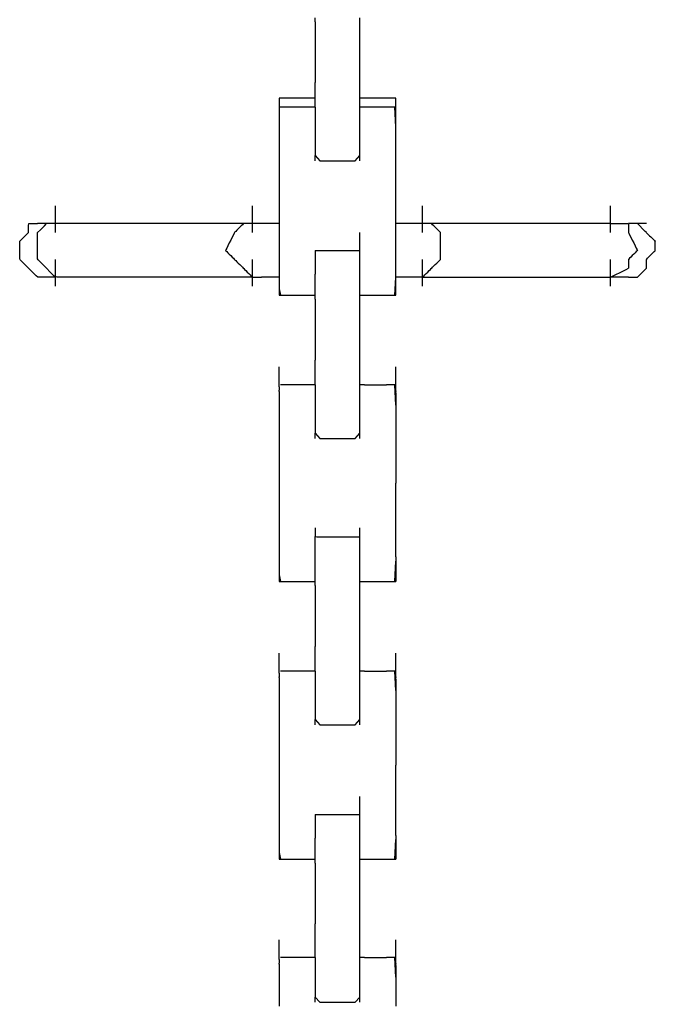
# Model space of a CAD drawing. Extents: x -10121 to 12309, y -4800 to 4870.
# Drawn here: x -396 to -230, y 2407 to 2665 of the extents above; entities that cross this region are included whole.
import ezdxf

# ---------------------------------------------------------------- set-up
doc = ezdxf.new("R2010")
doc.units = 0
doc.layers.get('0').update_dxf_attribs({"linetype": 'CONTINUOUS'})

msp = doc.modelspace()

# ---------------------------------------------------------------- linework, layer by layer
for p, q in [((-318.95, 2664.18), (-318.95, 2665.22)), ((-318.95, 2664.18), (-318.95, 2648.26)), ((-307.24, 2664.18), (-307.24, 2665.22)), ((-307.24, 2648.26), (-307.24, 2664.18)), ((-318.95, 2645.06), (-318.95, 2648.26)), ((-307.24, 2645.06), (-307.24, 2648.26)), ((-327.99, 2644.15), (-328.31, 2644.15)), ((-328.31, 2644.15), (-328.31, 2644.06)), ((-328.31, 2644.06), (-328.31, 2643.85)), ((-328.31, 2643.85), (-328.31, 2643.54)), ((-328.31, 2643.54), (-328.31, 2643.17)), ((-328.31, 2643.17), (-328.31, 2642.78)), ((-327.13, 2644.15), (-327.99, 2644.15)), ((-325.89, 2644.15), (-327.13, 2644.15)), ((-324.41, 2644.15), (-325.89, 2644.15)), ((-322.85, 2644.15), (-324.41, 2644.15)), ((-321.37, 2644.15), (-322.85, 2644.15)), ((-320.13, 2644.15), (-321.37, 2644.15)), ((-319.27, 2644.15), (-320.13, 2644.15)), ((-318.95, 2644.15), (-319.27, 2644.15)), ((-318.95, 2644.15), (-318.95, 2645.06)), ((-318.95, 2641.8), (-318.95, 2644.15)), ((-307.24, 2644.15), (-307.24, 2645.06)), ((-306.92, 2644.15), (-307.24, 2644.15)), ((-307.24, 2641.8), (-307.24, 2644.15)), ((-306.05, 2644.15), (-306.92, 2644.15)), ((-304.81, 2644.15), (-306.05, 2644.15)), ((-303.33, 2644.15), (-304.81, 2644.15)), ((-301.78, 2644.15), (-303.33, 2644.15)), ((-300.3, 2644.15), (-301.78, 2644.15)), ((-299.05, 2644.15), (-300.3, 2644.15)), ((-298.19, 2644.15), (-299.05, 2644.15)), ((-297.87, 2644.15), (-298.19, 2644.15)), ((-297.87, 2644.06), (-297.87, 2644.15)), ((-297.87, 2643.85), (-297.87, 2644.06)), ((-297.87, 2643.54), (-297.87, 2643.85)), ((-297.87, 2643.17), (-297.87, 2643.54)), ((-297.87, 2642.78), (-297.87, 2643.17)), ((-328.31, 2642.78), (-328.31, 2642.41)), ((-328.31, 2642.41), (-328.31, 2642.1)), ((-328.31, 2642.1), (-328.31, 2641.88)), ((-328.31, 2641.88), (-328.31, 2641.8)), ((-327.99, 2641.8), (-328.31, 2641.8)), ((-328.31, 2641.8), (-328.31, 2640.12)), ((-327.13, 2641.8), (-327.99, 2641.8)), ((-325.89, 2641.8), (-327.13, 2641.8)), ((-324.41, 2641.8), (-325.89, 2641.8)), ((-322.85, 2641.8), (-324.41, 2641.8)), ((-321.37, 2641.8), (-322.85, 2641.8)), ((-320.13, 2641.8), (-321.37, 2641.8)), ((-319.27, 2641.8), (-320.13, 2641.8)), ((-318.95, 2641.8), (-319.27, 2641.8)), ((-318.95, 2641.8), (-318.95, 2633.96)), ((-305.21, 2641.8), (-307.24, 2641.8)), ((-307.24, 2633.96), (-307.24, 2641.8)), ((-301.17, 2641.8), (-305.21, 2641.8)), ((-298.13, 2641.8), (-301.17, 2641.8)), ((-297.87, 2636.69), (-298.13, 2641.8)), ((-297.87, 2642.41), (-297.87, 2642.78)), ((-297.87, 2642.1), (-297.87, 2642.41)), ((-297.87, 2641.88), (-297.87, 2642.1)), ((-297.87, 2641.8), (-297.87, 2641.88)), ((-297.87, 2640.12), (-297.87, 2641.8)), ((-328.31, 2640.12), (-328.31, 2635.6)), ((-297.87, 2636.69), (-297.87, 2640.12)), ((-328.31, 2635.6), (-328.31, 2629.05)), ((-297.87, 2629.05), (-297.87, 2636.69)), ((-318.95, 2633.96), (-318.95, 2629.13)), ((-307.24, 2629.13), (-307.24, 2633.96)), ((-328.31, 2629.05), (-328.31, 2621.29)), ((-318.95, 2629.13), (-317.73, 2627.75)), ((-318.95, 2627.75), (-318.95, 2629.13)), ((-317.73, 2627.75), (-313.09, 2627.75)), ((-313.09, 2627.75), (-308.45, 2627.75)), ((-308.45, 2627.75), (-307.24, 2629.13)), ((-307.24, 2627.75), (-307.24, 2629.13)), ((-297.87, 2617.21), (-297.87, 2629.05)), ((-328.31, 2621.29), (-328.31, 2613.13)), ((-386.86, 2615.8), (-386.86, 2616.04)), ((-386.86, 2615.16), (-386.86, 2615.8)), ((-386.86, 2614.22), (-386.86, 2615.16)), ((-335.34, 2615.8), (-335.34, 2616.04)), ((-335.34, 2615.16), (-335.34, 2615.8)), ((-335.34, 2614.22), (-335.34, 2615.16)), ((-297.87, 2613.13), (-297.87, 2617.21)), ((-290.84, 2615.8), (-290.84, 2616.04)), ((-290.84, 2615.16), (-290.84, 2615.8)), ((-290.84, 2614.22), (-290.84, 2615.16)), ((-241.66, 2615.8), (-241.66, 2616.04)), ((-241.66, 2615.16), (-241.66, 2615.8)), ((-241.66, 2614.22), (-241.66, 2615.16)), ((-386.86, 2613.11), (-386.86, 2614.22)), ((-386.86, 2611.95), (-386.86, 2613.11)), ((-335.34, 2613.11), (-335.34, 2614.22)), ((-335.34, 2611.95), (-335.34, 2613.11)), ((-328.31, 2613.13), (-328.31, 2611.36)), ((-297.87, 2611.36), (-297.87, 2613.13)), ((-290.84, 2613.11), (-290.84, 2614.22)), ((-290.84, 2611.95), (-290.84, 2613.11)), ((-241.66, 2613.11), (-241.66, 2614.22)), ((-241.66, 2611.95), (-241.66, 2613.11)), ((-393.89, 2610.89), (-393.88, 2611.36)), ((-393.89, 2609.82), (-393.89, 2610.89)), ((-393.89, 2609.05), (-393.89, 2609.82)), ((-393.88, 2611.36), (-393.2, 2611.36)), ((-393.2, 2611.36), (-392.12, 2611.36)), ((-392.12, 2611.36), (-391.55, 2611.36)), ((-391.25, 2611.36), (-391.55, 2611.36)), ((-391.53, 2609.04), (-390.83, 2609.74)), ((-390.57, 2611.36), (-391.25, 2611.36)), ((-390.83, 2609.74), (-389.76, 2610.81)), ((-389.81, 2611.36), (-390.57, 2611.36)), ((-389.28, 2611.36), (-389.81, 2611.36)), ((-389.76, 2610.81), (-389.2, 2611.36)), ((-389.2, 2611.36), (-389.28, 2611.36)), ((-389.12, 2611.36), (-389.2, 2611.36)), ((-388.91, 2611.36), (-389.12, 2611.36)), ((-388.6, 2611.36), (-388.91, 2611.36)), ((-388.23, 2611.36), (-388.6, 2611.36)), ((-387.84, 2611.36), (-388.23, 2611.36)), ((-387.47, 2611.36), (-387.84, 2611.36)), ((-387.16, 2611.36), (-387.47, 2611.36)), ((-386.94, 2611.36), (-387.16, 2611.36)), ((-386.86, 2611.36), (-386.94, 2611.36)), ((-386.86, 2611.36), (-386.86, 2611.95)), ((-385.09, 2611.36), (-386.86, 2611.36)), ((-386.86, 2610.84), (-386.86, 2611.36)), ((-386.86, 2609.9), (-386.86, 2610.84)), ((-386.86, 2609.26), (-386.86, 2609.9)), ((-373.5, 2611.36), (-385.09, 2611.36)), ((-356.82, 2611.36), (-373.5, 2611.36)), ((-341.84, 2611.36), (-356.82, 2611.36)), ((-337.68, 2611.36), (-341.84, 2611.36)), ((-339.42, 2609.62), (-339.73, 2609.31)), ((-339.05, 2609.99), (-339.42, 2609.62)), ((-338.66, 2610.38), (-339.05, 2609.99)), ((-338.29, 2610.75), (-338.66, 2610.38)), ((-337.98, 2611.06), (-338.29, 2610.75)), ((-337.76, 2611.28), (-337.98, 2611.06)), ((-337.68, 2611.36), (-337.76, 2611.28)), ((-337.6, 2611.36), (-337.68, 2611.36)), ((-337.39, 2611.36), (-337.6, 2611.36)), ((-337.07, 2611.36), (-337.39, 2611.36)), ((-336.7, 2611.36), (-337.07, 2611.36)), ((-336.32, 2611.36), (-336.7, 2611.36)), ((-335.95, 2611.36), (-336.32, 2611.36)), ((-335.64, 2611.36), (-335.95, 2611.36)), ((-335.42, 2611.36), (-335.64, 2611.36)), ((-335.34, 2611.36), (-335.42, 2611.36)), ((-335.34, 2611.36), (-335.34, 2611.95)), ((-335.1, 2611.36), (-335.34, 2611.36)), ((-335.34, 2610.84), (-335.34, 2611.36)), ((-335.34, 2609.9), (-335.34, 2610.84)), ((-335.34, 2609.26), (-335.34, 2609.9)), ((-334.45, 2611.36), (-335.1, 2611.36)), ((-333.52, 2611.36), (-334.45, 2611.36)), ((-332.41, 2611.36), (-333.52, 2611.36)), ((-331.24, 2611.36), (-332.41, 2611.36)), ((-330.14, 2611.36), (-331.24, 2611.36)), ((-329.2, 2611.36), (-330.14, 2611.36)), ((-328.55, 2611.36), (-329.2, 2611.36)), ((-328.31, 2611.36), (-328.55, 2611.36)), ((-328.31, 2611.36), (-328.31, 2605.37)), ((-297.63, 2611.36), (-297.87, 2611.36)), ((-297.87, 2598.83), (-297.87, 2611.36)), ((-296.98, 2611.36), (-297.63, 2611.36)), ((-296.05, 2611.36), (-296.98, 2611.36)), ((-294.94, 2611.36), (-296.05, 2611.36)), ((-293.77, 2611.36), (-294.94, 2611.36)), ((-292.66, 2611.36), (-293.77, 2611.36)), ((-291.73, 2611.36), (-292.66, 2611.36)), ((-291.08, 2611.36), (-291.73, 2611.36)), ((-290.84, 2611.36), (-291.08, 2611.36)), ((-290.84, 2611.36), (-290.84, 2611.95)), ((-290.84, 2610.84), (-290.84, 2611.36)), ((-290.76, 2611.36), (-290.84, 2611.36)), ((-290.84, 2609.9), (-290.84, 2610.84)), ((-290.84, 2609.26), (-290.84, 2609.9)), ((-290.55, 2611.36), (-290.76, 2611.36)), ((-290.24, 2611.36), (-290.55, 2611.36)), ((-289.87, 2611.36), (-290.24, 2611.36)), ((-289.48, 2611.36), (-289.87, 2611.36)), ((-289.16, 2611.36), (-289.48, 2611.36)), ((-289.11, 2611.36), (-289.16, 2611.36)), ((-288.8, 2611.36), (-289.11, 2611.36)), ((-288.58, 2611.36), (-288.8, 2611.36)), ((-288.5, 2611.36), (-288.58, 2611.36)), ((-288.42, 2611.28), (-288.5, 2611.36)), ((-284.64, 2611.36), (-288.5, 2611.36)), ((-288.21, 2611.06), (-288.42, 2611.28)), ((-287.89, 2610.75), (-288.21, 2611.06)), ((-287.52, 2610.38), (-287.89, 2610.75)), ((-287.14, 2609.99), (-287.52, 2610.38)), ((-286.77, 2609.62), (-287.14, 2609.99)), ((-286.45, 2609.31), (-286.77, 2609.62)), ((-278.09, 2611.36), (-284.64, 2611.36)), ((-270.33, 2611.36), (-278.09, 2611.36)), ((-262.17, 2611.36), (-270.33, 2611.36)), ((-254.41, 2611.36), (-262.17, 2611.36)), ((-247.87, 2611.36), (-254.41, 2611.36)), ((-243.35, 2611.36), (-247.87, 2611.36)), ((-241.66, 2611.36), (-243.35, 2611.36)), ((-241.66, 2611.36), (-241.66, 2611.95)), ((-241.66, 2611.36), (-241.07, 2611.36)), ((-241.66, 2610.84), (-241.66, 2611.36)), ((-241.66, 2609.9), (-241.66, 2610.84)), ((-241.66, 2609.26), (-241.66, 2609.9)), ((-241.07, 2611.36), (-239.71, 2611.36)), ((-239.71, 2611.36), (-238.19, 2611.36)), ((-238.19, 2611.36), (-237.14, 2611.36)), ((-236.98, 2611.36), (-236.98, 2611.28)), ((-236.9, 2611.36), (-236.98, 2611.36)), ((-236.98, 2611.28), (-236.98, 2611.06)), ((-236.98, 2611.06), (-236.98, 2610.75)), ((-236.98, 2610.75), (-236.98, 2610.38)), ((-236.98, 2610.38), (-236.98, 2609.99)), ((-236.98, 2609.99), (-236.98, 2609.62)), ((-236.98, 2609.62), (-236.98, 2609.31)), ((-236.68, 2611.36), (-236.9, 2611.36)), ((-236.37, 2611.36), (-236.68, 2611.36)), ((-236, 2611.36), (-236.37, 2611.36)), ((-235.61, 2611.36), (-236, 2611.36)), ((-235.24, 2611.36), (-235.61, 2611.36)), ((-234.93, 2611.36), (-235.24, 2611.36)), ((-234.72, 2611.36), (-234.93, 2611.36)), ((-234.64, 2611.36), (-234.72, 2611.36)), ((-234.56, 2611.36), (-234.64, 2611.36)), ((-234.34, 2611.36), (-234.56, 2611.36)), ((-234.03, 2610.75), (-234.56, 2611.28)), ((-234.03, 2611.36), (-234.34, 2611.36)), ((-233.66, 2611.36), (-234.03, 2611.36)), ((-233.27, 2609.99), (-234.03, 2610.75)), ((-233.27, 2611.36), (-233.66, 2611.36)), ((-232.9, 2611.36), (-233.27, 2611.36)), ((-232.59, 2609.31), (-233.27, 2609.99)), ((-232.59, 2611.36), (-232.9, 2611.36)), ((-232.38, 2611.36), (-232.59, 2611.36)), ((-232.3, 2611.36), (-232.38, 2611.36)), ((-396.15, 2606.75), (-395.31, 2607.6)), ((-395.31, 2607.6), (-394.25, 2608.65)), ((-394.25, 2608.65), (-393.89, 2609.05)), ((-391.55, 2608.21), (-391.53, 2609.04)), ((-391.55, 2606.12), (-391.55, 2608.21)), ((-386.86, 2609.02), (-386.86, 2609.26)), ((-341, 2607.06), (-341.39, 2606.29)), ((-340.63, 2607.8), (-341, 2607.06)), ((-340.32, 2608.43), (-340.63, 2607.8)), ((-340.1, 2608.86), (-340.32, 2608.43)), ((-340.02, 2609.02), (-340.1, 2608.86)), ((-339.94, 2609.1), (-340.02, 2609.02)), ((-339.73, 2609.31), (-339.94, 2609.1)), ((-335.34, 2609.02), (-335.34, 2609.26)), ((-307.24, 2608.78), (-307.24, 2609.02)), ((-307.24, 2608.13), (-307.24, 2608.78)), ((-307.24, 2607.19), (-307.24, 2608.13)), ((-307.24, 2606.09), (-307.24, 2607.19)), ((-290.84, 2609.02), (-290.84, 2609.26)), ((-286.24, 2609.1), (-286.45, 2609.31)), ((-286.16, 2609.02), (-286.24, 2609.1)), ((-286.16, 2608.86), (-286.16, 2609.02)), ((-286.16, 2608.43), (-286.16, 2608.86)), ((-286.16, 2607.8), (-286.16, 2608.43)), ((-286.16, 2607.06), (-286.16, 2607.8)), ((-286.16, 2606.29), (-286.16, 2607.06)), ((-241.66, 2609.02), (-241.66, 2609.26)), ((-236.98, 2609.31), (-236.98, 2609.1)), ((-236.98, 2609.1), (-236.98, 2609.02)), ((-236.98, 2609.02), (-236.9, 2608.86)), ((-236.9, 2608.86), (-236.68, 2608.43)), ((-236.68, 2608.43), (-236.37, 2607.8)), ((-236.37, 2607.8), (-236, 2607.06)), ((-236, 2607.06), (-235.61, 2606.29)), ((-232.3, 2609.02), (-232.59, 2609.31)), ((-232.23, 2608.95), (-232.05, 2608.77)), ((-232.05, 2608.77), (-231.47, 2608.19)), ((-231.47, 2608.19), (-231.12, 2607.85)), ((-231.12, 2607.85), (-230.46, 2607.18)), ((-230.46, 2607.18), (-230.2, 2606.92)), ((-396.23, 2606.4), (-396.15, 2606.75)), ((-396.23, 2605.38), (-396.23, 2606.4)), ((-396.23, 2604.46), (-396.23, 2605.38)), ((-396.23, 2604.14), (-396.23, 2604.46)), ((-391.55, 2604.48), (-391.55, 2606.12)), ((-391.55, 2604.06), (-391.55, 2604.48)), ((-342.29, 2604.49), (-342.37, 2604.33)), ((-342.07, 2604.92), (-342.29, 2604.49)), ((-341.76, 2605.55), (-342.07, 2604.92)), ((-341.39, 2606.29), (-341.76, 2605.55)), ((-328.31, 2605.37), (-328.31, 2598.83)), ((-307.24, 2604.92), (-307.24, 2606.09)), ((-307.24, 2604.33), (-307.24, 2604.92)), ((-286.16, 2605.55), (-286.16, 2606.29)), ((-286.16, 2604.92), (-286.16, 2605.55)), ((-286.16, 2604.49), (-286.16, 2604.92)), ((-286.16, 2604.33), (-286.16, 2604.49)), ((-235.61, 2606.29), (-235.24, 2605.55)), ((-235.24, 2605.55), (-234.93, 2604.92)), ((-234.93, 2604.92), (-234.72, 2604.49)), ((-234.72, 2604.49), (-234.64, 2604.33)), ((-229.95, 2606.61), (-230.2, 2606.92)), ((-230.2, 2606.92), (-229.95, 2606.67)), ((-229.95, 2605.85), (-229.95, 2606.61)), ((-229.95, 2604.84), (-229.95, 2605.85)), ((-229.95, 2604.33), (-229.95, 2604.84)), ((-396.23, 2603.16), (-396.23, 2604.14)), ((-396.23, 2602.19), (-396.23, 2603.16)), ((-396.1, 2601.86), (-396.23, 2602.19)), ((-391.55, 2603.07), (-391.55, 2604.06)), ((-391.55, 2602.15), (-391.55, 2603.07)), ((-391.39, 2601.83), (-391.55, 2602.15)), ((-386.86, 2601.75), (-386.86, 2601.99)), ((-342.37, 2604.33), (-342.29, 2604.25)), ((-342.29, 2604.25), (-342.07, 2604.04)), ((-342.07, 2604.04), (-341.76, 2603.73)), ((-341.76, 2603.73), (-341.39, 2603.36)), ((-341.39, 2603.36), (-341, 2602.97)), ((-341, 2602.97), (-340.63, 2602.6)), ((-340.63, 2602.6), (-340.32, 2602.29)), ((-340.32, 2602.29), (-340.1, 2602.07)), ((-340.1, 2602.07), (-340.02, 2601.99)), ((-340.02, 2601.99), (-339.94, 2601.91)), ((-339.94, 2601.91), (-339.73, 2601.7)), ((-335.34, 2601.75), (-335.34, 2601.99)), ((-318.95, 2604.33), (-318.54, 2604.33)), ((-318.95, 2604.33), (-318.95, 2602.65)), ((-318.95, 2602.65), (-318.95, 2598.13)), ((-318.54, 2604.33), (-317.47, 2604.33)), ((-317.47, 2604.33), (-315.91, 2604.33)), ((-315.91, 2604.33), (-314.06, 2604.33)), ((-314.06, 2604.33), (-312.12, 2604.33)), ((-312.12, 2604.33), (-310.27, 2604.33)), ((-310.27, 2604.33), (-308.71, 2604.33)), ((-308.71, 2604.33), (-307.64, 2604.33)), ((-307.64, 2604.33), (-307.24, 2604.33)), ((-307.24, 2603.81), (-307.24, 2604.33)), ((-307.24, 2602.88), (-307.24, 2603.81)), ((-307.24, 2602.65), (-307.24, 2602.88)), ((-307.24, 2602.23), (-307.24, 2602.65)), ((-307.24, 2601.99), (-307.24, 2602.23)), ((-307.24, 2598.13), (-307.24, 2601.99)), ((-290.84, 2601.75), (-290.84, 2601.99)), ((-286.45, 2601.7), (-286.24, 2601.91)), ((-286.24, 2601.91), (-286.16, 2601.99)), ((-286.16, 2604.25), (-286.16, 2604.33)), ((-286.16, 2604.04), (-286.16, 2604.25)), ((-286.16, 2603.73), (-286.16, 2604.04)), ((-286.16, 2603.36), (-286.16, 2603.73)), ((-286.16, 2602.97), (-286.16, 2603.36)), ((-286.16, 2602.6), (-286.16, 2602.97)), ((-286.16, 2602.29), (-286.16, 2602.6)), ((-286.16, 2602.07), (-286.16, 2602.29)), ((-286.16, 2601.99), (-286.16, 2602.07)), ((-241.66, 2601.75), (-241.66, 2601.99)), ((-236.9, 2602.07), (-236.98, 2601.99)), ((-236.98, 2601.99), (-236.98, 2601.91)), ((-236.98, 2601.91), (-236.98, 2601.7)), ((-236.68, 2602.29), (-236.9, 2602.07)), ((-236.37, 2602.6), (-236.68, 2602.29)), ((-236, 2602.97), (-236.37, 2602.6)), ((-235.61, 2603.36), (-236, 2602.97)), ((-235.24, 2603.73), (-235.61, 2603.36)), ((-234.93, 2604.04), (-235.24, 2603.73)), ((-234.72, 2604.25), (-234.93, 2604.04)), ((-234.64, 2604.33), (-234.72, 2604.25)), ((-232.3, 2601.99), (-232.21, 2602.07)), ((-232.3, 2601.91), (-232.3, 2601.99)), ((-232.3, 2601.7), (-232.3, 2601.91)), ((-232.21, 2602.07), (-232, 2602.29)), ((-232, 2602.29), (-231.69, 2602.6)), ((-231.69, 2602.6), (-231.32, 2602.97)), ((-231.32, 2602.97), (-230.93, 2603.36)), ((-230.93, 2603.36), (-230.56, 2603.73)), ((-230.56, 2603.73), (-230.25, 2604.04)), ((-230.25, 2604.04), (-230.03, 2604.25)), ((-230.03, 2604.25), (-229.95, 2604.33)), ((-395.18, 2600.94), (-396.1, 2601.86)), ((-394.16, 2599.93), (-395.18, 2600.94)), ((-393.81, 2599.57), (-394.16, 2599.93)), ((-392.97, 2598.73), (-393.81, 2599.57)), ((-390.47, 2600.91), (-391.39, 2601.83)), ((-389.47, 2599.92), (-390.47, 2600.91)), ((-389.13, 2599.58), (-389.47, 2599.92)), ((-388.31, 2598.75), (-389.13, 2599.58)), ((-386.86, 2601.1), (-386.86, 2601.75)), ((-386.86, 2600.17), (-386.86, 2601.1)), ((-386.86, 2599.06), (-386.86, 2600.17)), ((-339.73, 2601.7), (-339.42, 2601.38)), ((-339.42, 2601.38), (-339.05, 2601.01)), ((-339.05, 2601.01), (-338.66, 2600.63)), ((-338.66, 2600.63), (-338.29, 2600.26)), ((-338.29, 2600.26), (-337.98, 2599.94)), ((-337.98, 2599.94), (-337.76, 2599.73)), ((-337.76, 2599.73), (-337.68, 2599.65)), ((-337.68, 2599.65), (-337.6, 2599.57)), ((-337.6, 2599.57), (-337.39, 2599.35)), ((-337.39, 2599.35), (-337.07, 2599.04)), ((-335.34, 2601.1), (-335.34, 2601.75)), ((-335.34, 2600.17), (-335.34, 2601.1)), ((-335.34, 2599.06), (-335.34, 2600.17)), ((-290.84, 2601.1), (-290.84, 2601.75)), ((-290.84, 2600.17), (-290.84, 2601.1)), ((-290.84, 2599.06), (-290.84, 2600.17)), ((-289.11, 2599.04), (-288.8, 2599.35)), ((-288.8, 2599.35), (-288.58, 2599.57)), ((-288.58, 2599.57), (-288.5, 2599.65)), ((-288.5, 2599.65), (-288.42, 2599.73)), ((-288.42, 2599.73), (-288.21, 2599.94)), ((-288.21, 2599.94), (-287.89, 2600.26)), ((-287.89, 2600.26), (-287.52, 2600.63)), ((-287.52, 2600.63), (-287.14, 2601.01)), ((-287.14, 2601.01), (-286.77, 2601.38)), ((-286.77, 2601.38), (-286.45, 2601.7)), ((-241.66, 2601.1), (-241.66, 2601.75)), ((-241.66, 2600.17), (-241.66, 2601.1)), ((-241.66, 2599.06), (-241.66, 2600.17)), ((-238.93, 2598.67), (-237.57, 2599.35)), ((-237.57, 2599.35), (-236.98, 2599.65)), ((-236.98, 2601.7), (-236.98, 2601.38)), ((-236.98, 2601.38), (-236.98, 2601.01)), ((-236.98, 2601.01), (-236.98, 2600.63)), ((-236.98, 2600.63), (-236.98, 2600.26)), ((-236.98, 2600.26), (-236.98, 2599.94)), ((-236.98, 2599.94), (-236.98, 2599.73)), ((-236.98, 2599.73), (-236.98, 2599.65)), ((-232.9, 2599.04), (-232.59, 2599.35)), ((-232.59, 2599.35), (-232.38, 2599.57)), ((-232.38, 2599.57), (-232.3, 2599.65)), ((-232.3, 2601.38), (-232.3, 2601.7)), ((-232.3, 2601.01), (-232.3, 2601.38)), ((-232.3, 2600.63), (-232.3, 2601.01)), ((-232.3, 2600.26), (-232.3, 2600.63)), ((-232.3, 2599.94), (-232.3, 2600.26)), ((-232.3, 2599.73), (-232.3, 2599.94)), ((-232.3, 2599.65), (-232.3, 2599.73)), ((-391.91, 2597.67), (-392.97, 2598.73)), ((-391.51, 2597.31), (-391.91, 2597.67)), ((-390.75, 2597.31), (-391.51, 2597.31)), ((-389.67, 2597.31), (-390.75, 2597.31)), ((-389.2, 2597.31), (-389.67, 2597.31)), ((-388.52, 2597.31), (-389.2, 2597.31)), ((-387.43, 2597.31), (-388.52, 2597.31)), ((-387.26, 2597.71), (-388.31, 2598.75)), ((-386.86, 2597.31), (-387.43, 2597.31)), ((-386.45, 2597.31), (-387.26, 2597.71)), ((-386.86, 2597.89), (-386.86, 2599.06)), ((-386.86, 2597.31), (-386.86, 2597.89)), ((-386.86, 2596.79), (-386.86, 2597.31)), ((-386.86, 2595.85), (-386.86, 2596.79)), ((-371.03, 2597.31), (-386.45, 2597.31)), ((-347.51, 2597.31), (-371.03, 2597.31)), ((-335.34, 2597.31), (-347.51, 2597.31)), ((-337.07, 2599.04), (-336.7, 2598.67)), ((-336.7, 2598.67), (-336.32, 2598.28)), ((-336.32, 2598.28), (-335.95, 2597.91)), ((-335.95, 2597.91), (-335.64, 2597.6)), ((-335.64, 2597.6), (-335.42, 2597.39)), ((-335.42, 2597.39), (-335.34, 2597.31)), ((-335.34, 2597.89), (-335.34, 2599.06)), ((-335.34, 2597.31), (-335.34, 2597.89)), ((-335.34, 2597.31), (-335.26, 2597.31)), ((-335.34, 2596.79), (-335.34, 2597.31)), ((-335.34, 2595.85), (-335.34, 2596.79)), ((-335.26, 2597.31), (-335.04, 2597.31)), ((-335.04, 2597.31), (-334.73, 2597.31)), ((-334.73, 2597.31), (-334.36, 2597.31)), ((-334.36, 2597.31), (-333.97, 2597.31)), ((-333.97, 2597.31), (-333.6, 2597.31)), ((-333.6, 2597.31), (-333.29, 2597.31)), ((-333.29, 2597.31), (-333.08, 2597.31)), ((-333.08, 2597.31), (-333, 2597.31)), ((-332.7, 2597.31), (-333, 2597.31)), ((-332.02, 2597.31), (-332.7, 2597.31)), ((-331.26, 2597.31), (-332.02, 2597.31)), ((-330.74, 2597.31), (-331.26, 2597.31)), ((-330.58, 2597.31), (-330.74, 2597.31)), ((-330.05, 2597.31), (-330.58, 2597.31)), ((-329.29, 2597.31), (-330.05, 2597.31)), ((-328.61, 2597.31), (-329.29, 2597.31)), ((-328.31, 2597.31), (-328.61, 2597.31)), ((-328.31, 2598.83), (-328.31, 2597.31)), ((-328.31, 2597.31), (-328.31, 2594.31)), ((-318.95, 2593.71), (-318.95, 2598.13)), ((-307.24, 2593.71), (-307.24, 2598.13)), ((-298.13, 2592.62), (-297.87, 2597.31)), ((-297.87, 2597.74), (-297.87, 2598.83)), ((-297.87, 2597.31), (-297.87, 2597.74)), ((-297.87, 2592.62), (-297.87, 2597.31)), ((-297.57, 2597.31), (-297.87, 2597.31)), ((-296.89, 2597.31), (-297.57, 2597.31)), ((-296.13, 2597.31), (-296.89, 2597.31)), ((-295.61, 2597.31), (-296.13, 2597.31)), ((-295.37, 2597.31), (-295.61, 2597.31)), ((-294.31, 2597.31), (-295.37, 2597.31)), ((-292.8, 2597.31), (-294.31, 2597.31)), ((-291.43, 2597.31), (-292.8, 2597.31)), ((-290.84, 2597.31), (-291.43, 2597.31)), ((-290.84, 2597.89), (-290.84, 2599.06)), ((-290.84, 2597.31), (-290.84, 2597.89)), ((-290.84, 2597.31), (-290.76, 2597.39)), ((-290.84, 2597.31), (-289.16, 2597.31)), ((-290.84, 2596.79), (-290.84, 2597.31)), ((-290.84, 2595.85), (-290.84, 2596.79)), ((-290.76, 2597.39), (-290.55, 2597.6)), ((-290.55, 2597.6), (-290.24, 2597.91)), ((-290.24, 2597.91), (-289.87, 2598.28)), ((-289.87, 2598.28), (-289.48, 2598.67)), ((-289.48, 2598.67), (-289.11, 2599.04)), ((-289.16, 2597.31), (-284.64, 2597.31)), ((-284.64, 2597.31), (-278.09, 2597.31)), ((-278.09, 2597.31), (-270.33, 2597.31)), ((-270.33, 2597.31), (-262.17, 2597.31)), ((-262.17, 2597.31), (-254.41, 2597.31)), ((-254.41, 2597.31), (-247.87, 2597.31)), ((-247.87, 2597.31), (-243.35, 2597.31)), ((-243.35, 2597.31), (-241.66, 2597.31)), ((-241.66, 2597.89), (-241.66, 2599.06)), ((-241.66, 2597.31), (-241.66, 2597.89)), ((-241.66, 2596.79), (-241.66, 2597.31)), ((-241.66, 2595.85), (-241.66, 2596.79)), ((-241.58, 2597.31), (-241.5, 2597.39)), ((-241.06, 2597.31), (-241.58, 2597.31)), ((-241.5, 2597.39), (-240.45, 2597.91)), ((-240.3, 2597.31), (-241.06, 2597.31)), ((-240.45, 2597.91), (-238.93, 2598.67)), ((-239.62, 2597.31), (-240.3, 2597.31)), ((-239.32, 2597.31), (-239.62, 2597.31)), ((-239.24, 2597.31), (-239.32, 2597.31)), ((-239.03, 2597.31), (-239.24, 2597.31)), ((-238.71, 2597.31), (-239.03, 2597.31)), ((-238.34, 2597.31), (-238.71, 2597.31)), ((-237.96, 2597.31), (-238.34, 2597.31)), ((-237.59, 2597.31), (-237.96, 2597.31)), ((-237.27, 2597.31), (-237.59, 2597.31)), ((-237.06, 2597.31), (-237.27, 2597.31)), ((-236.98, 2597.31), (-237.06, 2597.31)), ((-236.98, 2597.31), (-236.9, 2597.31)), ((-236.9, 2597.31), (-236.68, 2597.31)), ((-236.68, 2597.31), (-236.37, 2597.31)), ((-236.37, 2597.31), (-236, 2597.31)), ((-236, 2597.31), (-235.61, 2597.31)), ((-235.61, 2597.31), (-235.24, 2597.31)), ((-235.24, 2597.31), (-234.93, 2597.31)), ((-234.93, 2597.31), (-234.72, 2597.31)), ((-234.72, 2597.31), (-234.64, 2597.31)), ((-234.64, 2597.31), (-234.56, 2597.39)), ((-234.56, 2597.39), (-234.34, 2597.6)), ((-234.34, 2597.6), (-234.03, 2597.91)), ((-234.03, 2597.91), (-233.66, 2598.28)), ((-233.66, 2598.28), (-233.27, 2598.67)), ((-233.27, 2598.67), (-232.9, 2599.04)), ((-386.86, 2595.21), (-386.86, 2595.85)), ((-386.86, 2594.96), (-386.86, 2595.21)), ((-335.34, 2595.21), (-335.34, 2595.85)), ((-335.34, 2594.96), (-335.34, 2595.21)), ((-328.31, 2594.31), (-327.99, 2592.62)), ((-328.31, 2594.31), (-328.31, 2592.62)), ((-290.84, 2595.21), (-290.84, 2595.85)), ((-290.84, 2594.96), (-290.84, 2595.21)), ((-241.66, 2595.21), (-241.66, 2595.85)), ((-241.66, 2594.96), (-241.66, 2595.21)), ((-328.31, 2592.62), (-327.99, 2592.62)), ((-327.99, 2592.62), (-327.13, 2592.62)), ((-327.13, 2592.62), (-325.89, 2592.62)), ((-325.89, 2592.62), (-324.41, 2592.62)), ((-324.41, 2592.62), (-322.85, 2592.62)), ((-322.85, 2592.62), (-321.37, 2592.62)), ((-321.37, 2592.62), (-320.13, 2592.62)), ((-320.13, 2592.62), (-319.27, 2592.62)), ((-319.27, 2592.62), (-318.95, 2592.62)), ((-318.95, 2592.62), (-318.95, 2593.71)), ((-318.95, 2591.58), (-318.95, 2592.62)), ((-318.95, 2591.58), (-318.95, 2583.82)), ((-307.24, 2592.62), (-307.24, 2593.71)), ((-307.24, 2592.62), (-306.92, 2592.62)), ((-307.24, 2591.58), (-307.24, 2592.62)), ((-307.24, 2583.82), (-307.24, 2591.58)), ((-306.92, 2592.62), (-306.05, 2592.62)), ((-306.05, 2592.62), (-305.21, 2592.62)), ((-305.21, 2592.62), (-304.81, 2592.62)), ((-304.81, 2592.62), (-303.33, 2592.62)), ((-303.33, 2592.62), (-301.78, 2592.62)), ((-301.78, 2592.62), (-301.17, 2592.62)), ((-301.17, 2592.62), (-300.3, 2592.62)), ((-300.3, 2592.62), (-299.05, 2592.62)), ((-299.05, 2592.62), (-298.19, 2592.62)), ((-298.19, 2592.62), (-298.13, 2592.62)), ((-298.13, 2592.62), (-297.87, 2592.62)), ((-318.95, 2583.82), (-318.95, 2575.66)), ((-307.24, 2575.66), (-307.24, 2583.82)), ((-328.31, 2573.65), (-328.31, 2573.89)), ((-328.31, 2573), (-328.31, 2573.65)), ((-318.95, 2572.46), (-318.95, 2575.66)), ((-307.24, 2572.46), (-307.24, 2575.66)), ((-297.87, 2573.65), (-297.87, 2573.89)), ((-297.87, 2573), (-297.87, 2573.65)), ((-328.31, 2572.07), (-328.31, 2573)), ((-328.31, 2570.96), (-328.31, 2572.07)), ((-318.95, 2569.2), (-318.95, 2572.46)), ((-307.24, 2569.2), (-307.24, 2572.46)), ((-297.87, 2572.07), (-297.87, 2573)), ((-297.87, 2570.96), (-297.87, 2572.07)), ((-328.31, 2569.79), (-328.31, 2570.96)), ((-328.31, 2569.2), (-328.31, 2569.79)), ((-328.31, 2568.68), (-328.31, 2569.2)), ((-328.31, 2568.68), (-328.31, 2567.75)), ((-325.89, 2569.2), (-327.99, 2569.2)), ((-322.85, 2569.2), (-325.89, 2569.2)), ((-320.13, 2569.2), (-322.85, 2569.2)), ((-318.95, 2569.2), (-320.13, 2569.2)), ((-318.95, 2569.2), (-318.95, 2567.9)), ((-306.05, 2569.2), (-307.24, 2569.2)), ((-307.24, 2567.9), (-307.24, 2569.2)), ((-306.05, 2569.2), (-305.21, 2569.2)), ((-305.21, 2569.2), (-303.33, 2569.2)), ((-303.33, 2569.2), (-301.17, 2569.2)), ((-301.17, 2569.2), (-300.3, 2569.2)), ((-298.19, 2569.2), (-300.3, 2569.2)), ((-298.13, 2569.2), (-298.19, 2569.2)), ((-298.19, 2569.2), (-297.87, 2567.44)), ((-297.87, 2563.85), (-298.13, 2569.2)), ((-297.87, 2569.79), (-297.87, 2570.96)), ((-297.87, 2568.68), (-297.87, 2569.79)), ((-297.87, 2567.75), (-297.87, 2568.68)), ((-328.31, 2567.44), (-328.31, 2567.75)), ((-328.31, 2567.44), (-328.31, 2567.1)), ((-328.31, 2567.1), (-328.31, 2566.86)), ((-328.31, 2566.86), (-328.31, 2562.7)), ((-318.95, 2567.9), (-318.95, 2561.36)), ((-307.24, 2561.36), (-307.24, 2567.9)), ((-297.87, 2567.44), (-297.87, 2567.75)), ((-297.87, 2567.1), (-297.87, 2567.44)), ((-297.87, 2567.1), (-297.87, 2566.86)), ((-297.87, 2566.86), (-297.87, 2563.85)), ((-297.87, 2563.85), (-297.87, 2555.85)), ((-328.31, 2562.7), (-328.31, 2555.85)), ((-318.95, 2561.36), (-318.95, 2556.84)), ((-307.24, 2556.84), (-307.24, 2561.36)), ((-328.31, 2555.85), (-328.31, 2547.72)), ((-318.95, 2556.84), (-318.95, 2556.53)), ((-318.95, 2556.53), (-317.73, 2555.15)), ((-318.95, 2555.15), (-318.95, 2556.53)), ((-308.45, 2555.15), (-307.24, 2556.53)), ((-307.24, 2556.53), (-307.24, 2556.84)), ((-307.24, 2555.15), (-307.24, 2556.53)), ((-297.87, 2555.85), (-297.87, 2543.44)), ((-317.73, 2555.15), (-313.09, 2555.15)), ((-313.09, 2555.15), (-308.45, 2555.15)), ((-328.31, 2547.72), (-328.31, 2539.17)), ((-297.87, 2539.17), (-297.87, 2543.44)), ((-328.31, 2539.17), (-328.31, 2531.04)), ((-297.87, 2524.18), (-297.87, 2539.17)), ((-328.31, 2531.04), (-328.31, 2524.18)), ((-318.95, 2531.74), (-318.95, 2531.45)), ((-318.95, 2531.45), (-318.95, 2530.76)), ((-318.95, 2530.76), (-318.95, 2530)), ((-318.95, 2530), (-318.95, 2529.47)), ((-307.24, 2531.66), (-307.24, 2531.74)), ((-307.24, 2531.45), (-307.24, 2531.66)), ((-307.24, 2531.13), (-307.24, 2531.45)), ((-307.24, 2530.76), (-307.24, 2531.13)), ((-307.24, 2530.37), (-307.24, 2530.76)), ((-307.24, 2530), (-307.24, 2530.37)), ((-307.24, 2529.69), (-307.24, 2530)), ((-318.95, 2529.47), (-318.54, 2529.39)), ((-318.95, 2529.39), (-318.95, 2529.47)), ((-318.95, 2527.7), (-318.95, 2529.39)), ((-318.95, 2518.77), (-318.95, 2527.7)), ((-318.54, 2529.39), (-315.91, 2529.39)), ((-315.91, 2529.39), (-312.12, 2529.39)), ((-312.12, 2529.39), (-308.71, 2529.39)), ((-308.71, 2529.39), (-307.24, 2529.39)), ((-307.24, 2529.47), (-307.24, 2529.69)), ((-307.24, 2529.39), (-307.24, 2529.47)), ((-307.24, 2527.7), (-307.24, 2529.39)), ((-307.24, 2518.77), (-307.24, 2527.7)), ((-328.31, 2524.18), (-328.31, 2519.45)), ((-298.13, 2517.68), (-297.87, 2523.04)), ((-297.87, 2524.18), (-297.87, 2523.04)), ((-297.87, 2523.04), (-297.87, 2517.68)), ((-328.31, 2519.45), (-327.99, 2517.68)), ((-328.31, 2519.45), (-328.31, 2517.68)), ((-328.31, 2517.68), (-327.99, 2517.68)), ((-327.99, 2517.68), (-327.13, 2517.68)), ((-327.13, 2517.68), (-325.89, 2517.68)), ((-325.89, 2517.68), (-324.41, 2517.68)), ((-324.41, 2517.68), (-322.85, 2517.68)), ((-322.85, 2517.68), (-321.37, 2517.68)), ((-321.37, 2517.68), (-320.13, 2517.68)), ((-320.13, 2517.68), (-319.27, 2517.68)), ((-319.27, 2517.68), (-318.95, 2517.68)), ((-318.95, 2517.68), (-318.95, 2518.77)), ((-318.95, 2516.64), (-318.95, 2517.68)), ((-307.24, 2517.68), (-307.24, 2518.77)), ((-307.24, 2517.68), (-306.92, 2517.68)), ((-307.24, 2516.64), (-307.24, 2517.68)), ((-306.92, 2517.68), (-306.05, 2517.68)), ((-306.05, 2517.68), (-305.21, 2517.68)), ((-305.21, 2517.68), (-304.81, 2517.68)), ((-304.81, 2517.68), (-303.33, 2517.68)), ((-303.33, 2517.68), (-301.78, 2517.68)), ((-301.78, 2517.68), (-301.17, 2517.68)), ((-301.17, 2517.68), (-300.3, 2517.68)), ((-300.3, 2517.68), (-299.05, 2517.68)), ((-299.05, 2517.68), (-298.19, 2517.68)), ((-298.19, 2517.68), (-298.13, 2517.68)), ((-298.13, 2517.68), (-297.87, 2517.68)), ((-318.95, 2516.64), (-318.95, 2500.72)), ((-307.24, 2500.72), (-307.24, 2516.64)), ((-328.31, 2498.71), (-328.31, 2498.95)), ((-318.95, 2497.52), (-318.95, 2500.72)), ((-307.24, 2497.52), (-307.24, 2500.72)), ((-297.87, 2498.71), (-297.87, 2498.95)), ((-328.31, 2498.06), (-328.31, 2498.71)), ((-328.31, 2497.12), (-328.31, 2498.06)), ((-328.31, 2496.02), (-328.31, 2497.12)), ((-318.95, 2494.27), (-318.95, 2497.52)), ((-307.24, 2494.27), (-307.24, 2497.52)), ((-297.87, 2498.06), (-297.87, 2498.71)), ((-297.87, 2497.12), (-297.87, 2498.06)), ((-297.87, 2496.02), (-297.87, 2497.12)), ((-328.31, 2494.85), (-328.31, 2496.02)), ((-328.31, 2494.27), (-328.31, 2494.85)), ((-328.31, 2493.74), (-328.31, 2494.27)), ((-328.31, 2493.74), (-328.31, 2492.81)), ((-325.89, 2494.27), (-327.99, 2494.27)), ((-322.85, 2494.27), (-325.89, 2494.27)), ((-320.13, 2494.27), (-322.85, 2494.27)), ((-318.95, 2494.27), (-320.13, 2494.27)), ((-318.95, 2494.27), (-318.95, 2486.42)), ((-307.24, 2486.42), (-307.24, 2494.27)), ((-306.05, 2494.27), (-307.24, 2494.27)), ((-306.05, 2494.27), (-305.21, 2494.27)), ((-305.21, 2494.27), (-303.33, 2494.27)), ((-303.33, 2494.27), (-301.17, 2494.27)), ((-301.17, 2494.27), (-300.3, 2494.27)), ((-298.19, 2494.27), (-300.3, 2494.27)), ((-298.13, 2494.27), (-298.19, 2494.27)), ((-298.19, 2494.27), (-297.87, 2492.58)), ((-297.87, 2489.16), (-298.13, 2494.27)), ((-297.87, 2494.85), (-297.87, 2496.02)), ((-297.87, 2493.74), (-297.87, 2494.85)), ((-297.87, 2492.81), (-297.87, 2493.74)), ((-328.31, 2492.58), (-328.31, 2492.81)), ((-328.31, 2492.58), (-328.31, 2492.16)), ((-328.31, 2492.16), (-328.31, 2491.92)), ((-328.31, 2491.92), (-328.31, 2488.06)), ((-297.87, 2492.58), (-297.87, 2492.81)), ((-297.87, 2492.16), (-297.87, 2492.58)), ((-297.87, 2492.16), (-297.87, 2491.92)), ((-297.87, 2491.92), (-297.87, 2489.16)), ((-297.87, 2489.16), (-297.87, 2481.52)), ((-328.31, 2488.06), (-328.31, 2481.52)), ((-318.95, 2486.42), (-318.95, 2481.59)), ((-307.24, 2481.59), (-307.24, 2486.42)), ((-328.31, 2481.52), (-328.31, 2473.76)), ((-318.95, 2481.59), (-317.73, 2480.21)), ((-318.95, 2480.21), (-318.95, 2481.59)), ((-308.45, 2480.21), (-307.24, 2481.59)), ((-307.24, 2480.21), (-307.24, 2481.59)), ((-297.87, 2481.52), (-297.87, 2469.68)), ((-317.73, 2480.21), (-313.09, 2480.21)), ((-313.09, 2480.21), (-308.45, 2480.21)), ((-328.31, 2473.76), (-328.31, 2465.59)), ((-297.87, 2465.59), (-297.87, 2469.68)), ((-328.31, 2465.59), (-328.31, 2457.83)), ((-297.87, 2451.29), (-297.87, 2465.59)), ((-307.24, 2461.23), (-307.24, 2461.48)), ((-307.24, 2460.59), (-307.24, 2461.23)), ((-307.24, 2459.65), (-307.24, 2460.59)), ((-328.31, 2457.83), (-328.31, 2451.29)), ((-307.24, 2458.55), (-307.24, 2459.65)), ((-307.24, 2457.38), (-307.24, 2458.55)), ((-318.95, 2456.79), (-318.54, 2456.79)), ((-318.95, 2456.79), (-318.95, 2455.11)), ((-318.95, 2455.11), (-318.95, 2450.59)), ((-318.54, 2456.79), (-317.47, 2456.79)), ((-317.47, 2456.79), (-315.91, 2456.79)), ((-315.91, 2456.79), (-314.06, 2456.79)), ((-314.06, 2456.79), (-312.12, 2456.79)), ((-312.12, 2456.79), (-310.27, 2456.79)), ((-310.27, 2456.79), (-308.71, 2456.79)), ((-308.71, 2456.79), (-307.64, 2456.79)), ((-307.64, 2456.79), (-307.24, 2456.79)), ((-307.24, 2456.79), (-307.24, 2457.38)), ((-307.24, 2456.27), (-307.24, 2456.79)), ((-307.24, 2455.34), (-307.24, 2456.27)), ((-307.24, 2455.11), (-307.24, 2455.34)), ((-307.24, 2454.69), (-307.24, 2455.11)), ((-307.24, 2454.45), (-307.24, 2454.69)), ((-307.24, 2450.59), (-307.24, 2454.45)), ((-328.31, 2451.29), (-328.31, 2446.77)), ((-318.95, 2446.17), (-318.95, 2450.59)), ((-307.24, 2446.17), (-307.24, 2450.59)), ((-298.13, 2445.08), (-297.87, 2450.2)), ((-297.87, 2451.29), (-297.87, 2450.2)), ((-297.87, 2450.2), (-297.87, 2445.08)), ((-328.31, 2446.77), (-327.99, 2445.08)), ((-328.31, 2446.77), (-328.31, 2445.08)), ((-328.31, 2445.08), (-327.99, 2445.08)), ((-327.99, 2445.08), (-327.13, 2445.08)), ((-327.13, 2445.08), (-325.89, 2445.08)), ((-325.89, 2445.08), (-324.41, 2445.08)), ((-324.41, 2445.08), (-322.85, 2445.08)), ((-322.85, 2445.08), (-321.37, 2445.08)), ((-321.37, 2445.08), (-320.13, 2445.08)), ((-320.13, 2445.08), (-319.27, 2445.08)), ((-319.27, 2445.08), (-318.95, 2445.08)), ((-318.95, 2445.08), (-318.95, 2446.17)), ((-318.95, 2444.04), (-318.95, 2445.08)), ((-307.24, 2445.08), (-307.24, 2446.17)), ((-307.24, 2445.08), (-306.92, 2445.08)), ((-307.24, 2444.04), (-307.24, 2445.08)), ((-306.92, 2445.08), (-306.05, 2445.08)), ((-306.05, 2445.08), (-305.21, 2445.08)), ((-305.21, 2445.08), (-304.81, 2445.08)), ((-304.81, 2445.08), (-303.33, 2445.08)), ((-303.33, 2445.08), (-301.78, 2445.08)), ((-301.78, 2445.08), (-301.17, 2445.08)), ((-301.17, 2445.08), (-300.3, 2445.08)), ((-300.3, 2445.08), (-299.05, 2445.08)), ((-299.05, 2445.08), (-298.19, 2445.08)), ((-298.19, 2445.08), (-298.13, 2445.08)), ((-298.13, 2445.08), (-297.87, 2445.08)), ((-318.95, 2444.04), (-318.95, 2436.28)), ((-307.24, 2436.28), (-307.24, 2444.04)), ((-318.95, 2436.28), (-318.95, 2428.12)), ((-307.24, 2428.12), (-307.24, 2436.28)), ((-318.95, 2424.92), (-318.95, 2428.12)), ((-307.24, 2424.92), (-307.24, 2428.12)), ((-318.95, 2420.36), (-318.95, 2424.92)), ((-307.24, 2420.36), (-307.24, 2424.92)), ((-328.31, 2423.76), (-328.31, 2424)), ((-328.31, 2423.12), (-328.31, 2423.76)), ((-328.31, 2422.18), (-328.31, 2423.12)), ((-328.31, 2421.07), (-328.31, 2422.18)), ((-297.87, 2423.76), (-297.87, 2424)), ((-297.87, 2423.12), (-297.87, 2423.76)), ((-297.87, 2422.18), (-297.87, 2423.12)), ((-297.87, 2421.07), (-297.87, 2422.18)), ((-328.31, 2419.91), (-328.31, 2421.07)), ((-328.31, 2419.32), (-328.31, 2419.91)), ((-328.31, 2418.8), (-328.31, 2419.32)), ((-325.89, 2419.32), (-327.99, 2419.32)), ((-322.85, 2419.32), (-325.89, 2419.32)), ((-320.13, 2419.32), (-322.85, 2419.32)), ((-318.95, 2419.32), (-320.13, 2419.32)), ((-318.95, 2419.32), (-318.95, 2420.36)), ((-318.95, 2419.32), (-318.95, 2413.82)), ((-307.24, 2419.32), (-307.24, 2420.36)), ((-306.05, 2419.32), (-307.24, 2419.32)), ((-307.24, 2413.82), (-307.24, 2419.32)), ((-306.05, 2419.32), (-305.21, 2419.32)), ((-305.21, 2419.32), (-303.33, 2419.32)), ((-303.33, 2419.32), (-301.17, 2419.32)), ((-301.17, 2419.32), (-300.3, 2419.32)), ((-298.19, 2419.32), (-300.3, 2419.32)), ((-298.13, 2419.32), (-298.19, 2419.32)), ((-298.19, 2419.32), (-297.87, 2417.63)), ((-297.87, 2414.21), (-298.13, 2419.32)), ((-297.87, 2419.91), (-297.87, 2421.07)), ((-297.87, 2418.8), (-297.87, 2419.91)), ((-328.31, 2418.8), (-328.31, 2417.87)), ((-328.31, 2417.63), (-328.31, 2417.87)), ((-328.31, 2417.63), (-328.31, 2417.22)), ((-328.31, 2417.22), (-328.31, 2416.98)), ((-328.31, 2416.98), (-328.31, 2413.11)), ((-297.87, 2417.87), (-297.87, 2418.8)), ((-297.87, 2417.63), (-297.87, 2417.87)), ((-297.87, 2417.22), (-297.87, 2417.63)), ((-297.87, 2417.22), (-297.87, 2416.98)), ((-297.87, 2416.98), (-297.87, 2414.21)), ((-318.95, 2413.82), (-318.95, 2409.3)), ((-307.24, 2409.3), (-307.24, 2413.82)), ((-297.87, 2414.21), (-297.87, 2406.57)), ((-328.31, 2413.11), (-328.31, 2406.57)), ((-318.95, 2409.3), (-318.95, 2408.99)), ((-318.95, 2408.99), (-317.73, 2407.61)), ((-318.95, 2407.61), (-318.95, 2408.99)), ((-308.45, 2407.61), (-307.24, 2408.99)), ((-307.24, 2408.99), (-307.24, 2409.3)), ((-307.24, 2407.61), (-307.24, 2408.99)), ((-317.73, 2407.61), (-313.09, 2407.61)), ((-313.09, 2407.61), (-308.45, 2407.61))]:
    msp.add_line(p, q)

doc.saveas('drawing.dxf')
